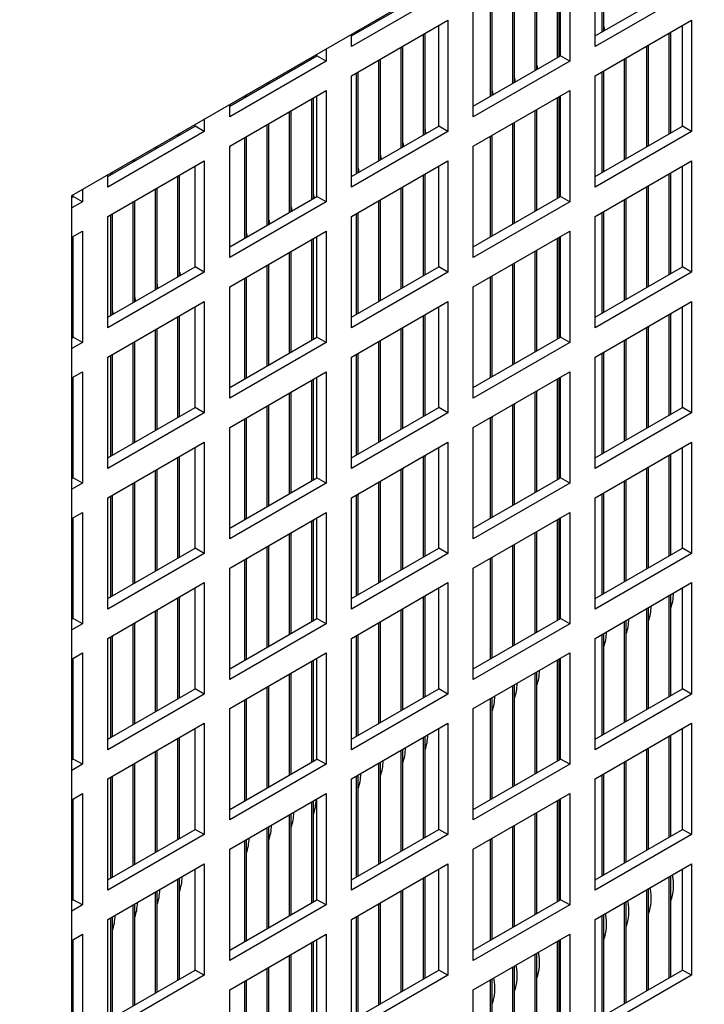
# Model space of a CAD drawing. Units: millimetres. Extents: x -11369 to 8778, y -79 to 19118.
# Drawn here: x 8561 to 8585, y 14482 to 14516 of the extents above; entities that cross this region are included whole.
import ezdxf

# ---------------------------------------------------------------- set-up
doc = ezdxf.new("R2010")
doc.units = ezdxf.units.MM
doc.layers.add('M-EQPT', color=2, linetype='Continuous')
doc.layers.add('Visible Edges(Booth_ISO)', color=7, linetype='Continuous')
doc.styles.add('Arial', font='arial.ttf')
doc.dimstyles.new('AH1', dxfattribs={"dimscale": 304.8, "dimtxt": 0.05, "dimasz": 0.05, "dimexe": 0.01, "dimexo": 0.06, "dimgap": 0.03, "dimtad": 1, "dimdec": 0, "dimzin": 0, "dimdsep": 46, "dimtxsty": 'Arial', "dimblk1": 'OBLIQUE', "dimblk2": 'OBLIQUE', "dimsah": 1, "dimcen": 0.09, "dimdle": 0.07874, "dimazin": 0, "dimtfac": 1, "dimtdec": 0, "dimtix": 1, "dimtmove": 0, "dimatfit": 3, "dimfxl": 1, "dimtvp": 1, "dimtfill": 1, "dimtolj": 1, "dimtzin": 0, "dimarcsym": 2})

# ---------------------------------------------------------------- blocks, each defined once
blk = doc.blocks.new('_Oblique')
at = {"color": 0, "linetype": 'ByBlock', "lineweight": -2}
blk.add_line((-0.5, -0.5), (0.5, 0.5), dxfattribs=at)
blk = doc.blocks.new('*D67')
at = {"layer": 'Defpoints', "color": 0, "transparency": 16777216}
for p in [(8541.549, 14510.128), (8562.875, 14510.128), (8562.504, 14407.852)]:
    blk.add_point(p, dxfattribs=at)
at = {"layer": 'M-EQPT', "color": 0, "lineweight": -2, "transparency": 16777216}
for p, q in [((8541.549, 14383.852), (8541.549, 14534.128)), ((8544.587, 14510.128), (8538.501, 14510.128)), ((8544.216, 14407.852), (8538.501, 14407.852))]:
    blk.add_line(p, q, dxfattribs=at)
at = {"layer": 'M-EQPT', "color": 0, "lineweight": -2, "transparency": 16777216, "xscale": 15.24, "yscale": 15.24, "zscale": 15.24}
for p, rotation in [((8541.549, 14510.128), 90), ((8541.549, 14407.852), 270)]:
    blk.add_blockref('_Oblique', p, dxfattribs=dict(at, rotation=rotation))
at = {"layer": 'M-EQPT', "color": 0, "transparency": 16777216, "insert": (8524.624, 14458.99), "char_height": 15.24, "attachment_point": 5, "rotation": 90, "style": 'Arial', "bg_fill": 3, "box_fill_scale": 1.1, "bg_fill_color": 256, "bg_fill_true_color": 13158600, "bg_fill_transparency": 0}
blk.add_mtext('\\A1;102', dxfattribs=at)

msp = doc.modelspace()

# ---------------------------------------------------------------- linework, layer by layer
at = {"layer": 'Visible Edges(Booth_ISO)'}
for p, q in [((8562.504, 14509.914), (8608.466, 14536.45)), ((8580.96, 14519.12), (8580.96, 14515.609)), ((8581.03, 14515.65), (8581.03, 14519.161)), ((8580.73, 14515.109), (8580.73, 14518.987)), ((8579.846, 14518.477), (8579.846, 14514.599)), ((8579.404, 14518.222), (8579.404, 14514.711)), ((8579.475, 14514.752), (8579.475, 14518.263)), ((8579.528, 14514.782), (8579.528, 14518.293)), ((8578.626, 14517.773), (8578.626, 14514.262)), ((8578.697, 14514.303), (8578.697, 14517.814)), ((8577.848, 14517.324), (8577.848, 14513.813)), ((8577.919, 14513.854), (8577.919, 14517.365)), ((8572.245, 14515.476), (8575.285, 14517.232)), ((8575.603, 14517.048), (8572.245, 14515.109)), ((8580.73, 14515.476), (8583.77, 14517.232)), ((8584.089, 14517.048), (8580.73, 14515.109)), ((8577.071, 14516.875), (8577.071, 14513.364)), ((8577.141, 14513.405), (8577.141, 14516.915)), ((8576.487, 14512.659), (8576.487, 14516.538)), ((8572.245, 14514.088), (8575.603, 14516.028)), ((8573.182, 14516.079), (8573.182, 14516.017)), ((8575.603, 14516.028), (8575.603, 14512.149)), ((8580.73, 14514.088), (8584.089, 14516.028)), ((8584.089, 14516.028), (8584.089, 14512.149)), ((8572.404, 14515.629), (8572.404, 14515.568)), ((8572.474, 14515.609), (8572.474, 14515.67)), ((8575.285, 14512.333), (8575.285, 14515.844)), ((8583.364, 14512.098), (8583.364, 14515.609)), ((8583.77, 14512.333), (8583.77, 14515.844)), ((8572.245, 14515.109), (8572.245, 14515.538)), ((8574.737, 14515.527), (8574.737, 14512.016)), ((8574.808, 14512.057), (8574.808, 14515.568)), ((8583.293, 14515.568), (8583.293, 14512.057)), ((8571.361, 14515.027), (8571.361, 14514.599)), ((8573.959, 14515.078), (8573.959, 14511.567)), ((8574.03, 14511.608), (8574.03, 14515.119)), ((8582.515, 14515.119), (8582.515, 14511.608)), ((8582.586, 14511.649), (8582.586, 14515.16)), ((8568.002, 14513.027), (8571.043, 14514.782)), ((8571.361, 14514.599), (8568.002, 14512.659)), ((8570.848, 14514.731), (8570.848, 14514.67)), ((8570.919, 14514.711), (8570.919, 14514.772)), ((8571.043, 14514.782), (8571.043, 14514.844)), ((8571.361, 14514.599), (8571.043, 14514.782)), ((8573.182, 14514.629), (8573.182, 14511.118)), ((8573.252, 14511.159), (8573.252, 14514.67)), ((8576.487, 14513.027), (8579.528, 14514.782)), ((8579.846, 14514.599), (8576.487, 14512.659)), ((8579.846, 14514.599), (8579.528, 14514.782)), ((8581.738, 14514.67), (8581.738, 14511.159)), ((8581.808, 14511.2), (8581.808, 14514.711)), ((8570.07, 14514.282), (8570.07, 14514.221)), ((8570.141, 14514.262), (8570.141, 14514.323)), ((8581.03, 14510.751), (8581.03, 14514.262)), ((8572.245, 14510.21), (8572.245, 14514.088)), ((8572.404, 14514.18), (8572.404, 14510.669)), ((8572.474, 14510.71), (8572.474, 14514.221)), ((8580.73, 14510.21), (8580.73, 14514.088)), ((8580.96, 14514.221), (8580.96, 14510.71)), ((8568.002, 14511.639), (8571.361, 14513.578)), ((8569.292, 14513.833), (8569.292, 14513.772)), ((8569.363, 14513.813), (8569.363, 14513.874)), ((8571.361, 14513.578), (8571.361, 14509.7)), ((8576.487, 14511.639), (8579.846, 14513.578)), ((8579.846, 14513.578), (8579.846, 14509.7)), ((8568.515, 14513.384), (8568.515, 14513.323)), ((8568.585, 14513.364), (8568.585, 14513.425)), ((8570.848, 14513.282), (8570.848, 14509.771)), ((8570.919, 14509.812), (8570.919, 14513.323)), ((8571.043, 14509.883), (8571.043, 14513.394)), ((8579.404, 14513.323), (8579.404, 14509.812)), ((8579.475, 14509.853), (8579.475, 14513.364)), ((8579.528, 14509.883), (8579.528, 14513.394)), ((8568.002, 14512.659), (8568.002, 14513.088)), ((8570.141, 14509.363), (8570.141, 14512.874)), ((8578.626, 14512.874), (8578.626, 14509.363)), ((8578.697, 14509.404), (8578.697, 14512.915)), ((8567.118, 14512.578), (8567.118, 14512.149)), ((8570.07, 14512.833), (8570.07, 14509.322)), ((8563.759, 14510.577), (8566.8, 14512.333)), ((8566.8, 14512.333), (8566.8, 14512.394)), ((8567.118, 14512.149), (8566.8, 14512.333)), ((8569.292, 14512.384), (8569.292, 14508.873)), ((8569.363, 14508.914), (8569.363, 14512.425)), ((8572.245, 14510.577), (8575.285, 14512.333)), ((8575.603, 14512.149), (8575.285, 14512.333)), ((8577.848, 14512.425), (8577.848, 14508.914)), ((8577.919, 14508.955), (8577.919, 14512.466)), ((8580.73, 14510.577), (8583.77, 14512.333)), ((8584.089, 14512.149), (8583.77, 14512.333)), ((8567.118, 14512.149), (8563.759, 14510.21)), ((8566.181, 14512.037), (8566.181, 14511.976)), ((8566.252, 14512.016), (8566.252, 14512.078)), ((8568.515, 14511.935), (8568.515, 14508.424)), ((8568.585, 14508.465), (8568.585, 14511.976)), ((8575.603, 14512.149), (8572.245, 14510.21)), ((8577.071, 14511.976), (8577.071, 14508.465)), ((8577.141, 14508.506), (8577.141, 14512.016)), ((8584.089, 14512.149), (8580.73, 14510.21)), ((8565.403, 14511.588), (8565.403, 14511.527)), ((8565.474, 14511.567), (8565.474, 14511.629)), ((8568.002, 14507.761), (8568.002, 14511.639)), ((8576.487, 14507.761), (8576.487, 14511.639)), ((8564.696, 14511.118), (8564.696, 14511.18)), ((8563.759, 14509.189), (8567.118, 14511.129)), ((8564.626, 14511.139), (8564.626, 14511.078)), ((8566.8, 14507.434), (8566.8, 14510.945)), ((8567.118, 14511.129), (8567.118, 14507.25)), ((8572.245, 14509.189), (8575.603, 14511.129)), ((8575.285, 14507.434), (8575.285, 14510.945)), ((8575.603, 14511.129), (8575.603, 14507.25)), ((8580.73, 14509.189), (8584.089, 14511.129)), ((8583.77, 14507.434), (8583.77, 14510.945)), ((8584.089, 14511.129), (8584.089, 14507.25)), ((8563.759, 14510.21), (8563.759, 14510.639)), ((8563.848, 14510.69), (8563.848, 14510.628)), ((8563.918, 14510.669), (8563.918, 14510.731)), ((8566.181, 14510.588), (8566.181, 14507.077)), ((8566.252, 14507.118), (8566.252, 14510.628)), ((8574.737, 14510.628), (8574.737, 14507.118)), ((8574.808, 14507.158), (8574.808, 14510.669)), ((8583.293, 14510.669), (8583.293, 14507.158)), ((8583.364, 14507.199), (8583.364, 14510.71)), ((8562.875, 14510.128), (8562.875, 14509.7)), ((8565.403, 14510.139), (8565.403, 14506.628)), ((8565.474, 14506.668), (8565.474, 14510.179)), ((8573.959, 14510.179), (8573.959, 14506.668)), ((8574.03, 14506.709), (8574.03, 14510.22)), ((8582.515, 14510.22), (8582.515, 14506.709)), ((8582.586, 14506.75), (8582.586, 14510.261)), ((8562.504, 14407.852), (8562.504, 14509.914)), ((8562.504, 14509.853), (8562.557, 14509.883)), ((8562.557, 14509.883), (8562.557, 14509.945)), ((8562.875, 14509.7), (8562.557, 14509.883)), ((8568.002, 14508.128), (8571.043, 14509.883)), ((8571.361, 14509.7), (8571.043, 14509.883)), ((8576.487, 14508.128), (8579.528, 14509.883)), ((8579.846, 14509.7), (8579.528, 14509.883)), ((8581.808, 14506.301), (8581.808, 14509.812)), ((8562.875, 14509.7), (8562.504, 14509.485)), ((8564.626, 14509.689), (8564.626, 14506.179)), ((8564.696, 14506.219), (8564.696, 14509.73)), ((8571.361, 14509.7), (8568.002, 14507.761)), ((8573.182, 14509.73), (8573.182, 14506.219)), ((8573.252, 14506.26), (8573.252, 14509.771)), ((8579.846, 14509.7), (8576.487, 14507.761)), ((8581.738, 14509.771), (8581.738, 14506.26)), ((8563.759, 14505.311), (8563.759, 14509.189)), ((8563.848, 14509.24), (8563.848, 14505.729)), ((8563.918, 14505.77), (8563.918, 14509.281)), ((8572.245, 14505.311), (8572.245, 14509.189)), ((8572.404, 14509.281), (8572.404, 14505.77)), ((8572.474, 14505.811), (8572.474, 14509.322)), ((8580.73, 14505.311), (8580.73, 14509.189)), ((8580.96, 14509.322), (8580.96, 14505.811)), ((8581.03, 14505.852), (8581.03, 14509.363)), ((8562.504, 14508.465), (8562.875, 14508.679)), ((8562.557, 14504.984), (8562.557, 14508.495)), ((8562.875, 14508.679), (8562.875, 14504.801)), ((8568.002, 14506.74), (8571.361, 14508.679)), ((8570.919, 14504.913), (8570.919, 14508.424)), ((8571.043, 14504.984), (8571.043, 14508.495)), ((8571.361, 14508.679), (8571.361, 14504.801)), ((8576.487, 14506.74), (8579.846, 14508.679)), ((8579.404, 14508.424), (8579.404, 14504.913)), ((8579.475, 14504.954), (8579.475, 14508.465)), ((8579.528, 14504.984), (8579.528, 14508.495)), ((8579.846, 14508.679), (8579.846, 14504.801)), ((8570.848, 14508.383), (8570.848, 14504.872)), ((8570.07, 14507.934), (8570.07, 14504.423)), ((8570.141, 14504.464), (8570.141, 14507.975)), ((8578.626, 14507.975), (8578.626, 14504.464)), ((8578.697, 14504.505), (8578.697, 14508.016)), ((8563.759, 14505.678), (8566.8, 14507.434)), ((8567.118, 14507.25), (8566.8, 14507.434)), ((8569.292, 14507.485), (8569.292, 14503.974)), ((8569.363, 14504.015), (8569.363, 14507.526)), ((8572.245, 14505.678), (8575.285, 14507.434)), ((8575.603, 14507.25), (8575.285, 14507.434)), ((8577.848, 14507.526), (8577.848, 14504.015)), ((8577.919, 14504.056), (8577.919, 14507.567)), ((8580.73, 14505.678), (8583.77, 14507.434)), ((8584.089, 14507.25), (8583.77, 14507.434)), ((8567.118, 14507.25), (8563.759, 14505.311)), ((8568.515, 14507.036), (8568.515, 14503.525)), ((8568.585, 14503.566), (8568.585, 14507.077)), ((8575.603, 14507.25), (8572.245, 14505.311)), ((8577.071, 14507.077), (8577.071, 14503.566)), ((8577.141, 14503.607), (8577.141, 14507.118)), ((8584.089, 14507.25), (8580.73, 14505.311)), ((8568.002, 14502.862), (8568.002, 14506.74)), ((8576.487, 14502.862), (8576.487, 14506.74)), ((8563.759, 14504.29), (8567.118, 14506.23)), ((8566.8, 14502.535), (8566.8, 14506.046)), ((8567.118, 14506.23), (8567.118, 14502.351)), ((8572.245, 14504.29), (8575.603, 14506.23)), ((8575.285, 14502.535), (8575.285, 14506.046)), ((8575.603, 14506.23), (8575.603, 14502.351)), ((8580.73, 14504.29), (8584.089, 14506.23)), ((8583.77, 14502.535), (8583.77, 14506.046)), ((8584.089, 14506.23), (8584.089, 14502.351)), ((8566.181, 14505.689), (8566.181, 14502.178)), ((8566.252, 14502.219), (8566.252, 14505.729)), ((8574.737, 14505.729), (8574.737, 14502.219)), ((8574.808, 14502.259), (8574.808, 14505.77)), ((8583.293, 14505.77), (8583.293, 14502.259)), ((8583.364, 14502.3), (8583.364, 14505.811)), ((8574.03, 14501.81), (8574.03, 14505.321)), ((8582.515, 14505.321), (8582.515, 14501.81)), ((8582.586, 14501.851), (8582.586, 14505.362)), ((8562.504, 14504.954), (8562.557, 14504.984)), ((8562.875, 14504.801), (8562.557, 14504.984)), ((8565.403, 14505.24), (8565.403, 14501.729)), ((8565.474, 14501.769), (8565.474, 14505.28)), ((8568.002, 14503.229), (8571.043, 14504.984)), ((8571.361, 14504.801), (8571.043, 14504.984)), ((8573.959, 14505.28), (8573.959, 14501.769)), ((8576.487, 14503.229), (8579.528, 14504.984)), ((8579.846, 14504.801), (8579.528, 14504.984)), ((8562.875, 14504.801), (8562.504, 14504.586)), ((8564.626, 14504.791), (8564.626, 14501.28)), ((8564.696, 14501.32), (8564.696, 14504.831)), ((8571.361, 14504.801), (8568.002, 14502.862)), ((8573.182, 14504.831), (8573.182, 14501.32)), ((8573.252, 14501.361), (8573.252, 14504.872)), ((8579.846, 14504.801), (8576.487, 14502.862)), ((8581.738, 14504.872), (8581.738, 14501.361)), ((8581.808, 14501.402), (8581.808, 14504.913)), ((8563.759, 14500.412), (8563.759, 14504.29)), ((8563.848, 14504.341), (8563.848, 14500.83)), ((8563.918, 14500.871), (8563.918, 14504.382)), ((8572.245, 14500.412), (8572.245, 14504.29)), ((8572.404, 14504.382), (8572.404, 14500.871)), ((8572.474, 14500.912), (8572.474, 14504.423)), ((8580.73, 14500.412), (8580.73, 14504.29)), ((8580.96, 14504.423), (8580.96, 14500.912)), ((8581.03, 14500.953), (8581.03, 14504.464)), ((8562.504, 14503.566), (8562.875, 14503.78)), ((8562.875, 14503.78), (8562.875, 14499.902)), ((8568.002, 14501.841), (8571.361, 14503.78)), ((8571.361, 14503.78), (8571.361, 14499.902)), ((8576.487, 14501.841), (8579.846, 14503.78)), ((8579.846, 14503.78), (8579.846, 14499.902)), ((8562.557, 14500.085), (8562.557, 14503.596)), ((8570.848, 14503.484), (8570.848, 14499.973)), ((8570.919, 14500.014), (8570.919, 14503.525)), ((8571.043, 14500.085), (8571.043, 14503.596)), ((8579.404, 14503.525), (8579.404, 14500.014)), ((8579.475, 14500.055), (8579.475, 14503.566)), ((8579.528, 14500.085), (8579.528, 14503.596)), ((8570.07, 14503.035), (8570.07, 14499.524)), ((8570.141, 14499.565), (8570.141, 14503.076)), ((8578.626, 14503.076), (8578.626, 14499.565)), ((8578.697, 14499.606), (8578.697, 14503.117)), ((8569.292, 14502.586), (8569.292, 14499.075)), ((8569.363, 14499.116), (8569.363, 14502.627)), ((8577.848, 14502.627), (8577.848, 14499.116)), ((8577.919, 14499.157), (8577.919, 14502.668)), ((8563.759, 14500.779), (8566.8, 14502.535)), ((8567.118, 14502.351), (8563.759, 14500.412)), ((8567.118, 14502.351), (8566.8, 14502.535)), ((8572.245, 14500.779), (8575.285, 14502.535)), ((8575.603, 14502.351), (8572.245, 14500.412)), ((8575.603, 14502.351), (8575.285, 14502.535)), ((8580.73, 14500.779), (8583.77, 14502.535)), ((8584.089, 14502.351), (8580.73, 14500.412)), ((8584.089, 14502.351), (8583.77, 14502.535)), ((8568.515, 14502.137), (8568.515, 14498.626)), ((8568.585, 14498.667), (8568.585, 14502.178)), ((8577.071, 14502.178), (8577.071, 14498.667)), ((8577.141, 14498.708), (8577.141, 14502.219)), ((8568.002, 14497.963), (8568.002, 14501.841)), ((8576.487, 14497.963), (8576.487, 14501.841)), ((8563.759, 14499.391), (8567.118, 14501.331)), ((8567.118, 14501.331), (8567.118, 14497.452)), ((8572.245, 14499.391), (8575.603, 14501.331)), ((8575.603, 14501.331), (8575.603, 14497.452)), ((8580.73, 14499.391), (8584.089, 14501.331)), ((8584.089, 14501.331), (8584.089, 14497.452)), ((8566.8, 14497.636), (8566.8, 14501.147)), ((8574.808, 14497.36), (8574.808, 14500.871)), ((8575.285, 14497.636), (8575.285, 14501.147)), ((8583.293, 14500.871), (8583.293, 14497.36)), ((8583.364, 14497.401), (8583.364, 14500.912)), ((8583.77, 14497.636), (8583.77, 14501.147)), ((8566.181, 14500.79), (8566.181, 14497.279)), ((8566.252, 14497.32), (8566.252, 14500.83)), ((8574.737, 14500.83), (8574.737, 14497.32)), ((8565.403, 14500.341), (8565.403, 14496.83)), ((8565.474, 14496.87), (8565.474, 14500.381)), ((8573.959, 14500.381), (8573.959, 14496.87)), ((8574.03, 14496.911), (8574.03, 14500.422)), ((8582.515, 14500.422), (8582.515, 14496.911)), ((8582.586, 14496.952), (8582.586, 14500.463)), ((8562.504, 14500.055), (8562.557, 14500.085)), ((8562.875, 14499.902), (8562.504, 14499.687)), ((8562.875, 14499.902), (8562.557, 14500.085)), ((8564.626, 14499.892), (8564.626, 14496.381)), ((8564.696, 14496.421), (8564.696, 14499.932)), ((8568.002, 14498.33), (8571.043, 14500.085)), ((8571.361, 14499.902), (8568.002, 14497.963)), ((8571.361, 14499.902), (8571.043, 14500.085)), ((8573.182, 14499.932), (8573.182, 14496.421)), ((8573.252, 14496.462), (8573.252, 14499.973)), ((8576.487, 14498.33), (8579.528, 14500.085)), ((8579.846, 14499.902), (8576.487, 14497.963)), ((8579.846, 14499.902), (8579.528, 14500.085)), ((8581.738, 14499.973), (8581.738, 14496.462)), ((8581.808, 14496.503), (8581.808, 14500.014)), ((8572.474, 14496.013), (8572.474, 14499.524)), ((8580.96, 14499.524), (8580.96, 14496.013)), ((8581.03, 14496.054), (8581.03, 14499.565)), ((8563.759, 14495.513), (8563.759, 14499.391)), ((8563.848, 14499.442), (8563.848, 14495.932)), ((8563.918, 14495.972), (8563.918, 14499.483)), ((8572.245, 14495.513), (8572.245, 14499.391)), ((8572.404, 14499.483), (8572.404, 14495.972)), ((8580.73, 14495.513), (8580.73, 14499.391)), ((8562.504, 14498.667), (8562.875, 14498.881)), ((8562.875, 14498.881), (8562.875, 14495.003)), ((8568.002, 14496.942), (8571.361, 14498.881)), ((8571.361, 14498.881), (8571.361, 14495.003)), ((8576.487, 14496.942), (8579.846, 14498.881)), ((8579.846, 14498.881), (8579.846, 14495.003)), ((8562.557, 14495.186), (8562.557, 14498.697)), ((8570.848, 14498.585), (8570.848, 14495.074)), ((8570.919, 14495.115), (8570.919, 14498.626)), ((8571.043, 14495.186), (8571.043, 14498.697)), ((8579.404, 14498.626), (8579.404, 14495.115)), ((8579.475, 14495.156), (8579.475, 14498.667)), ((8579.528, 14495.186), (8579.528, 14498.697)), ((8570.07, 14498.136), (8570.07, 14494.625)), ((8570.141, 14494.666), (8570.141, 14498.177)), ((8578.626, 14498.177), (8578.626, 14494.666)), ((8578.697, 14494.707), (8578.697, 14498.218)), ((8563.759, 14495.88), (8566.8, 14497.636)), ((8567.118, 14497.452), (8563.759, 14495.513)), ((8567.118, 14497.452), (8566.8, 14497.636)), ((8569.292, 14497.687), (8569.292, 14494.176)), ((8569.363, 14494.217), (8569.363, 14497.728)), ((8572.245, 14495.88), (8575.285, 14497.636)), ((8575.603, 14497.452), (8572.245, 14495.513)), ((8575.603, 14497.452), (8575.285, 14497.636)), ((8577.848, 14497.728), (8577.848, 14494.217)), ((8577.919, 14494.258), (8577.919, 14497.769)), ((8580.73, 14495.88), (8583.77, 14497.636)), ((8584.089, 14497.452), (8580.73, 14495.513)), ((8584.089, 14497.452), (8583.77, 14497.636)), ((8568.515, 14497.238), (8568.515, 14493.727)), ((8568.585, 14493.768), (8568.585, 14497.279)), ((8577.071, 14497.279), (8577.071, 14493.768)), ((8577.141, 14493.809), (8577.141, 14497.32)), ((8568.002, 14493.064), (8568.002, 14496.942)), ((8576.487, 14493.064), (8576.487, 14496.942)), ((8563.759, 14494.492), (8567.118, 14496.432)), ((8567.118, 14496.432), (8567.118, 14492.553)), ((8572.245, 14494.492), (8575.603, 14496.432)), ((8575.603, 14496.432), (8575.603, 14492.553)), ((8580.73, 14494.492), (8584.089, 14496.432)), ((8584.089, 14496.432), (8584.089, 14492.553)), ((8566.8, 14492.737), (8566.8, 14496.248)), ((8575.285, 14492.737), (8575.285, 14496.248)), ((8583.77, 14492.737), (8583.77, 14496.248)), ((8566.181, 14495.891), (8566.181, 14492.38)), ((8566.252, 14492.421), (8566.252, 14495.932)), ((8574.737, 14495.932), (8574.737, 14492.421)), ((8574.808, 14492.461), (8574.808, 14495.972)), ((8583.293, 14495.972), (8583.293, 14492.461)), ((8583.364, 14492.502), (8583.364, 14496.013)), ((8565.403, 14495.442), (8565.403, 14491.931)), ((8565.474, 14491.972), (8565.474, 14495.482)), ((8573.959, 14495.482), (8573.959, 14491.972)), ((8574.03, 14492.012), (8574.03, 14495.523)), ((8582.515, 14495.523), (8582.515, 14492.012)), ((8582.586, 14492.053), (8582.586, 14495.564)), ((8562.504, 14495.156), (8562.557, 14495.186)), ((8562.875, 14495.003), (8562.557, 14495.186)), ((8564.696, 14491.522), (8564.696, 14495.033)), ((8568.002, 14493.431), (8571.043, 14495.186)), ((8571.361, 14495.003), (8571.043, 14495.186)), ((8573.182, 14495.033), (8573.182, 14491.522)), ((8573.252, 14491.563), (8573.252, 14495.074)), ((8576.487, 14493.431), (8579.528, 14495.186)), ((8579.846, 14495.003), (8579.528, 14495.186)), ((8581.738, 14495.074), (8581.738, 14491.563)), ((8581.808, 14491.604), (8581.808, 14495.115)), ((8562.875, 14495.003), (8562.504, 14494.788)), ((8564.626, 14494.993), (8564.626, 14491.482)), ((8571.361, 14495.003), (8568.002, 14493.064)), ((8579.846, 14495.003), (8576.487, 14493.064)), ((8563.759, 14490.614), (8563.759, 14494.492)), ((8563.848, 14494.543), (8563.848, 14491.033)), ((8563.918, 14491.073), (8563.918, 14494.584)), ((8572.245, 14490.614), (8572.245, 14494.492)), ((8572.404, 14494.584), (8572.404, 14491.073)), ((8572.474, 14491.114), (8572.474, 14494.625)), ((8580.73, 14490.614), (8580.73, 14494.492)), ((8580.96, 14494.625), (8580.96, 14491.114)), ((8581.03, 14491.155), (8581.03, 14494.666)), ((8562.504, 14493.768), (8562.875, 14493.982)), ((8562.557, 14490.287), (8562.557, 14493.798)), ((8562.875, 14493.982), (8562.875, 14490.104)), ((8568.002, 14492.043), (8571.361, 14493.982)), ((8570.848, 14493.686), (8570.848, 14490.175)), ((8570.919, 14490.216), (8570.919, 14493.727)), ((8571.043, 14490.287), (8571.043, 14493.798)), ((8571.361, 14493.982), (8571.361, 14490.104)), ((8576.487, 14492.043), (8579.846, 14493.982)), ((8579.404, 14493.727), (8579.404, 14490.216)), ((8579.475, 14490.257), (8579.475, 14493.768)), ((8579.528, 14490.287), (8579.528, 14493.798)), ((8579.846, 14493.982), (8579.846, 14490.104)), ((8578.697, 14489.808), (8578.697, 14493.319)), ((8570.07, 14493.237), (8570.07, 14489.726)), ((8570.141, 14489.767), (8570.141, 14493.278)), ((8578.626, 14493.278), (8578.626, 14489.767)), ((8563.759, 14490.982), (8566.8, 14492.737)), ((8567.118, 14492.553), (8566.8, 14492.737)), ((8569.292, 14492.788), (8569.292, 14489.277)), ((8569.363, 14489.318), (8569.363, 14492.829)), ((8572.245, 14490.982), (8575.285, 14492.737)), ((8575.603, 14492.553), (8575.285, 14492.737)), ((8577.848, 14492.829), (8577.848, 14489.318)), ((8577.919, 14489.359), (8577.919, 14492.87)), ((8580.73, 14490.982), (8583.77, 14492.737)), ((8584.089, 14492.553), (8583.77, 14492.737)), ((8567.118, 14492.553), (8563.759, 14490.614)), ((8568.515, 14492.339), (8568.515, 14488.828)), ((8568.585, 14488.869), (8568.585, 14492.38)), ((8575.603, 14492.553), (8572.245, 14490.614)), ((8577.071, 14492.38), (8577.071, 14488.869)), ((8577.141, 14488.91), (8577.141, 14492.421)), ((8584.089, 14492.553), (8580.73, 14490.614)), ((8568.002, 14488.165), (8568.002, 14492.043)), ((8576.487, 14488.165), (8576.487, 14492.043)), ((8563.759, 14489.593), (8567.118, 14491.533)), ((8566.8, 14487.838), (8566.8, 14491.349)), ((8567.118, 14491.533), (8567.118, 14487.654)), ((8572.245, 14489.593), (8575.603, 14491.533)), ((8575.285, 14487.838), (8575.285, 14491.349)), ((8575.603, 14491.533), (8575.603, 14487.654)), ((8580.73, 14489.593), (8584.089, 14491.533)), ((8583.77, 14487.838), (8583.77, 14491.349)), ((8584.089, 14491.533), (8584.089, 14487.654)), ((8566.181, 14490.992), (8566.181, 14487.481)), ((8566.252, 14487.522), (8566.252, 14491.033)), ((8574.737, 14491.033), (8574.737, 14487.522)), ((8574.808, 14487.562), (8574.808, 14491.073)), ((8583.293, 14491.073), (8583.293, 14487.562)), ((8583.364, 14487.603), (8583.364, 14491.114)), ((8565.474, 14487.073), (8565.474, 14490.583)), ((8573.959, 14490.583), (8573.959, 14487.073)), ((8574.03, 14487.113), (8574.03, 14490.624)), ((8582.515, 14490.624), (8582.515, 14487.113)), ((8582.586, 14487.154), (8582.586, 14490.665)), ((8562.504, 14490.257), (8562.557, 14490.287)), ((8562.875, 14490.104), (8562.557, 14490.287)), ((8565.403, 14490.543), (8565.403, 14487.032)), ((8568.002, 14488.532), (8571.043, 14490.287)), ((8571.361, 14490.104), (8571.043, 14490.287)), ((8576.487, 14488.532), (8579.528, 14490.287)), ((8579.846, 14490.104), (8579.528, 14490.287)), ((8562.875, 14490.104), (8562.504, 14489.889)), ((8564.626, 14490.094), (8564.626, 14486.583)), ((8564.696, 14486.623), (8564.696, 14490.134)), ((8571.361, 14490.104), (8568.002, 14488.165)), ((8573.182, 14490.134), (8573.182, 14486.623)), ((8573.252, 14486.664), (8573.252, 14490.175)), ((8579.846, 14490.104), (8576.487, 14488.165)), ((8581.738, 14490.175), (8581.738, 14486.664)), ((8581.808, 14486.705), (8581.808, 14490.216)), ((8563.759, 14485.715), (8563.759, 14489.593)), ((8563.848, 14489.644), (8563.848, 14486.134)), ((8563.918, 14486.174), (8563.918, 14489.685)), ((8572.245, 14485.715), (8572.245, 14489.593)), ((8572.404, 14489.685), (8572.404, 14486.174)), ((8572.474, 14486.215), (8572.474, 14489.726)), ((8580.73, 14485.715), (8580.73, 14489.593)), ((8580.96, 14489.726), (8580.96, 14486.215)), ((8581.03, 14486.256), (8581.03, 14489.767)), ((8562.504, 14488.869), (8562.875, 14489.083)), ((8562.557, 14485.389), (8562.557, 14488.899)), ((8562.875, 14489.083), (8562.875, 14485.205)), ((8568.002, 14487.144), (8571.361, 14489.083)), ((8571.043, 14485.389), (8571.043, 14488.899)), ((8571.361, 14489.083), (8571.361, 14485.205)), ((8576.487, 14487.144), (8579.846, 14489.083)), ((8579.475, 14485.358), (8579.475, 14488.869)), ((8579.528, 14485.389), (8579.528, 14488.899)), ((8579.846, 14489.083), (8579.846, 14485.205)), ((8570.848, 14488.787), (8570.848, 14485.276)), ((8570.919, 14485.317), (8570.919, 14488.828)), ((8579.404, 14488.828), (8579.404, 14485.317)), ((8570.07, 14488.338), (8570.07, 14484.827)), ((8570.141, 14484.868), (8570.141, 14488.379)), ((8578.626, 14488.379), (8578.626, 14484.868)), ((8578.697, 14484.909), (8578.697, 14488.42)), ((8563.759, 14486.083), (8566.8, 14487.838)), ((8567.118, 14487.654), (8566.8, 14487.838)), ((8569.292, 14487.889), (8569.292, 14484.378)), ((8569.363, 14484.419), (8569.363, 14487.93)), ((8572.245, 14486.083), (8575.285, 14487.838)), ((8575.603, 14487.654), (8575.285, 14487.838)), ((8577.848, 14487.93), (8577.848, 14484.419)), ((8577.919, 14484.46), (8577.919, 14487.971)), ((8580.73, 14486.083), (8583.77, 14487.838)), ((8584.089, 14487.654), (8583.77, 14487.838)), ((8567.118, 14487.654), (8563.759, 14485.715)), ((8568.585, 14483.97), (8568.585, 14487.481)), ((8575.603, 14487.654), (8572.245, 14485.715)), ((8577.071, 14487.481), (8577.071, 14483.97)), ((8577.141, 14484.011), (8577.141, 14487.522)), ((8584.089, 14487.654), (8580.73, 14485.715)), ((8568.002, 14483.266), (8568.002, 14487.144)), ((8568.515, 14487.44), (8568.515, 14483.929)), ((8576.487, 14483.266), (8576.487, 14487.144)), ((8563.759, 14484.694), (8567.118, 14486.634)), ((8567.118, 14486.634), (8567.118, 14482.755)), ((8572.245, 14484.694), (8575.603, 14486.634)), ((8575.603, 14486.634), (8575.603, 14482.755)), ((8580.73, 14484.694), (8584.089, 14486.634)), ((8584.089, 14486.634), (8584.089, 14482.755)), ((8566.252, 14482.623), (8566.252, 14486.134)), ((8566.8, 14482.939), (8566.8, 14486.45)), ((8574.737, 14486.134), (8574.737, 14482.623)), ((8574.808, 14482.663), (8574.808, 14486.174)), ((8575.285, 14482.939), (8575.285, 14486.45)), ((8583.293, 14486.174), (8583.293, 14482.663)), ((8583.364, 14482.704), (8583.364, 14486.215)), ((8583.77, 14482.939), (8583.77, 14486.45)), ((8566.181, 14486.093), (8566.181, 14482.582)), ((8582.586, 14482.255), (8582.586, 14485.766)), ((8565.403, 14485.644), (8565.403, 14482.133)), ((8565.474, 14482.174), (8565.474, 14485.684)), ((8573.959, 14485.684), (8573.959, 14482.174)), ((8574.03, 14482.214), (8574.03, 14485.725)), ((8582.515, 14485.725), (8582.515, 14482.214)), ((8562.504, 14485.358), (8562.557, 14485.389)), ((8562.875, 14485.205), (8562.504, 14484.99)), ((8562.875, 14485.205), (8562.557, 14485.389)), ((8564.626, 14485.195), (8564.626, 14481.684)), ((8564.696, 14481.724), (8564.696, 14485.235)), ((8568.002, 14483.633), (8571.043, 14485.389)), ((8571.361, 14485.205), (8568.002, 14483.266)), ((8571.361, 14485.205), (8571.043, 14485.389)), ((8573.182, 14485.235), (8573.182, 14481.724)), ((8573.252, 14481.765), (8573.252, 14485.276)), ((8576.487, 14483.633), (8579.528, 14485.389)), ((8579.846, 14485.205), (8576.487, 14483.266)), ((8579.846, 14485.205), (8579.528, 14485.389)), ((8581.738, 14485.276), (8581.738, 14481.765)), ((8581.808, 14481.806), (8581.808, 14485.317)), ((8563.848, 14484.746), (8563.848, 14481.235)), ((8563.918, 14481.275), (8563.918, 14484.786)), ((8572.404, 14484.786), (8572.404, 14481.275)), ((8572.474, 14481.316), (8572.474, 14484.827)), ((8580.96, 14484.827), (8580.96, 14481.316)), ((8581.03, 14481.357), (8581.03, 14484.868)), ((8563.759, 14480.816), (8563.759, 14484.694)), ((8572.245, 14480.816), (8572.245, 14484.694)), ((8580.73, 14480.816), (8580.73, 14484.694)), ((8562.504, 14483.97), (8562.875, 14484.184)), ((8562.875, 14484.184), (8562.875, 14480.306)), ((8568.002, 14482.245), (8571.361, 14484.184)), ((8571.361, 14484.184), (8571.361, 14480.306)), ((8576.487, 14482.245), (8579.846, 14484.184)), ((8579.846, 14484.184), (8579.846, 14480.306)), ((8562.557, 14480.49), (8562.557, 14484)), ((8570.848, 14483.888), (8570.848, 14480.377)), ((8570.919, 14480.418), (8570.919, 14483.929)), ((8571.043, 14480.49), (8571.043, 14484)), ((8579.404, 14483.929), (8579.404, 14480.418)), ((8579.475, 14480.459), (8579.475, 14483.97)), ((8579.528, 14480.49), (8579.528, 14484)), ((8570.07, 14483.439), (8570.07, 14479.928)), ((8570.141, 14479.969), (8570.141, 14483.48)), ((8578.626, 14483.48), (8578.626, 14479.969)), ((8578.697, 14480.01), (8578.697, 14483.521)), ((8569.363, 14479.52), (8569.363, 14483.031)), ((8577.848, 14483.031), (8577.848, 14479.52)), ((8577.919, 14479.561), (8577.919, 14483.072)), ((8563.759, 14481.184), (8566.8, 14482.939)), ((8567.118, 14482.755), (8563.759, 14480.816)), ((8567.118, 14482.755), (8566.8, 14482.939)), ((8569.292, 14482.99), (8569.292, 14479.479)), ((8572.245, 14481.184), (8575.285, 14482.939)), ((8575.603, 14482.755), (8572.245, 14480.816)), ((8575.603, 14482.755), (8575.285, 14482.939)), ((8580.73, 14481.184), (8583.77, 14482.939)), ((8584.089, 14482.755), (8580.73, 14480.816)), ((8584.089, 14482.755), (8583.77, 14482.939)), ((8568.515, 14482.541), (8568.515, 14479.03)), ((8568.585, 14479.071), (8568.585, 14482.582)), ((8577.071, 14482.582), (8577.071, 14479.071)), ((8577.141, 14479.112), (8577.141, 14482.623)), ((8568.002, 14478.367), (8568.002, 14482.245)), ((8576.487, 14478.367), (8576.487, 14482.245))]:
    msp.add_line(p, q, dxfattribs=at)
for centre, major_axis, start_param, end_param in [((8579.614, 14516.038), (1.068, -1.849), 1.059532, 1.138765), ((8578.058, 14515.14), (1.068, -1.849), 1.059532, 1.138765), ((8577.281, 14514.691), (1.067, -1.849), 1.059532, 1.138765), ((8576.503, 14514.242), (1.068, -1.849), 1.059532, 1.138765), ((8575.725, 14513.793), (1.068, -1.849), 1.059532, 1.138765), ((8573.391, 14512.446), (1.068, -1.849), 1.059532, 1.138765), ((8572.614, 14511.997), (1.068, -1.849), 1.059532, 1.138765), ((8571.836, 14511.548), (1.068, -1.849), 1.059532, 1.138765), ((8571.058, 14511.099), (1.068, -1.849), 1.059532, 1.138765), ((8569.502, 14510.2), (1.068, -1.849), 1.059532, 1.138765), ((8568.725, 14509.751), (1.068, -1.849), 1.059532, 1.138765), ((8567.947, 14509.302), (1.068, -1.849), 1.059532, 1.138765), ((8567.169, 14508.853), (1.068, -1.849), 1.059532, 1.138765), ((8564.836, 14507.506), (1.068, -1.849), 1.059532, 1.138765), ((8564.058, 14507.057), (1.068, -1.849), 1.059532, 1.138765), ((8563.28, 14506.608), (1.068, -1.849), 1.059532, 1.138765), ((8562.502, 14506.159), (1.068, -1.849), 1.059532, 1.138765), ((8581.947, 14507.179), (1.068, -1.849), 0.432031, 0.480601), ((8581.17, 14506.73), (1.067, -1.849), 0.432031, 0.480601), ((8580.392, 14506.281), (1.067, -1.849), 0.432031, 0.480601), ((8579.614, 14505.832), (1.068, -1.849), 0.432031, 0.480601), ((8578.058, 14504.934), (1.068, -1.849), 0.432031, 0.480601), ((8577.281, 14504.485), (1.068, -1.849), 0.432031, 0.480601), ((8576.503, 14504.036), (1.068, -1.849), 0.432031, 0.480601), ((8575.725, 14503.587), (1.068, -1.849), 0.432031, 0.480601), ((8573.391, 14502.24), (1.067, -1.849), 0.432031, 0.480601), ((8572.614, 14501.791), (1.067, -1.849), 0.432031, 0.480601), ((8571.836, 14501.341), (1.068, -1.849), 0.432031, 0.480601), ((8571.058, 14500.892), (1.068, -1.849), 0.432031, 0.480601), ((8569.502, 14499.994), (1.068, -1.849), 0.432031, 0.480601), ((8568.725, 14499.545), (1.068, -1.849), 0.432031, 0.480601), ((8567.947, 14499.096), (1.067, -1.849), 0.432031, 0.480601), ((8567.169, 14498.647), (1.067, -1.849), 0.432031, 0.480601), ((8581.947, 14496.973), (1.068, -1.849), 0.432031, 0.765381), ((8564.836, 14497.3), (1.067, -1.849), 0.432031, 0.480601), ((8564.058, 14496.851), (1.067, -1.849), 0.432031, 0.480601), ((8581.17, 14496.524), (1.068, -1.849), 0.432031, 0.765381), ((8563.28, 14496.402), (1.067, -1.849), 0.432031, 0.480601), ((8580.392, 14496.075), (1.068, -1.849), 0.432031, 0.765381), ((8579.614, 14495.626), (1.068, -1.849), 0.432031, 0.765381), ((8562.502, 14495.953), (1.068, -1.849), 0.432031, 0.480601), ((8577.281, 14494.279), (1.068, -1.849), 0.432031, 0.765381), ((8578.058, 14494.728), (1.068, -1.849), 0.432031, 0.553978), ((8576.503, 14493.83), (1.068, -1.849), 0.432031, 0.765381), ((8575.725, 14493.381), (1.068, -1.849), 0.432031, 0.765381), ((8573.391, 14492.033), (1.068, -1.849), 0.432031, 0.765381), ((8572.614, 14491.584), (1.068, -1.849), 0.432031, 0.765381), ((8571.836, 14491.135), (1.068, -1.849), 0.432031, 0.765381), ((8571.058, 14490.686), (1.068, -1.849), 0.432031, 0.765381), ((8569.502, 14489.788), (1.068, -1.849), 0.432031, 0.765381), ((8568.725, 14489.339), (1.068, -1.849), 0.432031, 0.765381), ((8567.947, 14488.89), (1.068, -1.849), 0.432031, 0.765381), ((8567.169, 14488.441), (1.068, -1.849), 0.432031, 0.765381), ((8564.836, 14487.094), (1.068, -1.849), 0.432031, 0.765381), ((8581.947, 14486.767), (1.068, -1.849), 0.432031, 0.981809), ((8581.17, 14486.318), (1.068, -1.849), 0.432031, 0.981809), ((8564.058, 14486.644), (1.068, -1.849), 0.432031, 0.765381), ((8563.28, 14486.195), (1.068, -1.849), 0.432031, 0.765381), ((8580.392, 14485.869), (1.068, -1.849), 0.432031, 0.981809), ((8562.502, 14485.746), (1.068, -1.849), 0.432031, 0.765381), ((8579.614, 14485.42), (1.068, -1.849), 0.432031, 0.981809), ((8577.281, 14484.073), (1.068, -1.849), 0.432031, 0.981809), ((8576.503, 14483.623), (1.068, -1.849), 0.432031, 0.981809), ((8578.058, 14484.522), (1.068, -1.849), 0.432031, 0.553978), ((8575.725, 14483.174), (1.068, -1.849), 0.432031, 0.981809)]:
    msp.add_ellipse(centre, major_axis=major_axis, ratio=0.57735, start_param=start_param, end_param=end_param, dxfattribs=at)

# ---------------------------------------------------------------- next in the draw order: dimensions: what is measured, and where the dimension line sits
at = {"layer": 'M-EQPT', "color": 2}
dim = msp.add_linear_dim(base=(8541.549, 14510.128), p1=(8562.504, 14407.852), p2=(8562.875, 14510.128), angle=90, dimstyle='AH1', override={"dimpost": '<>'}, dxfattribs=at)
dim.commit()
dim.dimension.update_dxf_attribs({"geometry": '*D67', "text_midpoint": (8524.624, 14458.99)})

doc.saveas('drawing.dxf')
